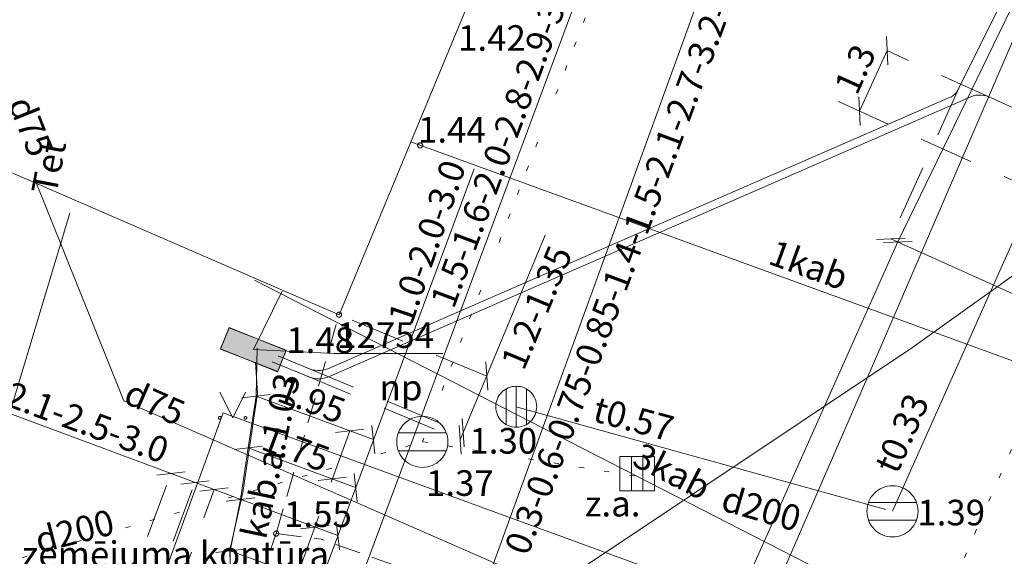
# Model space of a CAD drawing. Units: metres. Extents: x 506999 to 508002, y 315499 to 316501.
# Drawn here: x 507382 to 507401, y 315512 to 315522 of the extents above; entities that cross this region are included whole.
import ezdxf
from ezdxf.enums import TextEntityAlignment as Align

# ---------------------------------------------------------------- set-up
doc = ezdxf.new("R2010")
doc.units = ezdxf.units.M
doc.header["$MEASUREMENT"] = 0
for name, pattern in [('ADTI_0', [1000.001, 1000, -0.001]), ('ADTI_1', [0]), ('ADTI_2', [0.75, 0.5, -0.25]), ('DGN Style 2', [1.777583, 1.06655, -0.711033]), ('ELEK_VADP_ZSPR', [0]), ('LKAN_VADP_NEDR', [3.1, 0.1, -0.4, 0.1, -0.4, 0.1, -0.5, -0.5, 0.1, -0.4, 0.1, -0.4]), ('LKAN_VADP_PAST', [16, 7.5, -0.5, -0.5, 7.5]), ('SAKK_KKAN', [11, 5, -0.5, -0.5, 5]), ('SAKT_VADV_PKAB', [16.5, 2, 8.5, 6]), ('UDTK_VADP_NEDR', [2.7, 0.1, -0.4, 0.1, -0.4, 0.1, -0.3, -0.3, 0.1, -0.4, 0.1, -0.4]), ('UDTK_VADP_UDEN', [15.6, 7.5, -0.3, -0.3, 7.5])]:
    doc.linetypes.add(name, pattern=pattern)
for name, color, linetype, lineweight, true_color in [('BUVE_EKAS_####_####_#', 7, 'ADTI_0', 13, 0xffffff), ('CELI_CAPM_####_####_#', 7, 'ADTI_2', 13, 0xd200d2), ('CELI_CMAL_####_####_#', 7, 'ADTI_2', 0, 0xd200d2), ('CKOM_ZEMJ_####_####_#', 7, 'ADTI_1', 13, 0x878787), ('CKOM_ZEMJ_####_TKST_#', 7, 'ADTI_0', 0, 0x878787), ('ELEK_ELEM_####_####_#', 30, 'ADTI_0', 0, 0xff7f00), ('ELEK_ELEM_####_TKST_#', 7, 'ADTI_0', 0, 0x878700), ('ELEK_VADP_ZSPR_####_#', 7, 'ELEK_VADP_ZSPR', 0, 0x878700), ('ELEK_VADP_ZSPR_####_I', 7, 'ELEK_VADP_ZSPR', 0, 0x878700), ('ELEK_VADP_ZSPR_TKST_I', 7, 'ADTI_0', 0, 0x878700), ('LKAN_ELEM_####_####_#', 7, 'ADTI_0', 13, 0x965c00), ('LKAN_ELEM_PAST_TKST_#', 7, 'ADTI_0', 0, 0x965c00), ('LKAN_VADP_NEDR_####_#', 7, 'LKAN_VADP_NEDR', 0, 0xc0c0c0), ('LKAN_VADP_NEDR_TKST_#', 7, 'ADTI_0', 0, 0xc0c0c0), ('LKAN_VADP_PAST_####_#', 7, 'LKAN_VADP_PAST', 0, 0x965c00), ('LKAN_VADP_PAST_TKST_#', 7, 'ADTI_0', 0, 0x965c00), ('RELJ_AATZ_####_TKST_#', 7, 'ADTI_0', 0, 0xffffff), ('RELJ_ELEM_####_####_#', 7, 'ADTI_0', 13, 0xffffff), ('SAKK_KKAN_####_####_#', 5, 'SAKK_KKAN', 0, 0x0000ff), ('SAKK_KKAN_####_TKST_#', 5, 'ADTI_0', 0, 0x0000ff), ('SAKT_VADV_PKAB_####_#', 7, 'SAKT_VADV_PKAB', 0, 0x00b400), ('SAKT_VADV_PKAB_TKST_#', 7, 'ADTI_0', 0, 0x00b400), ('TERT_ELEM_####_####_#', 7, 'ADTI_0', 0, 0x780000), ('UDTK_VADP_NEDR_####_#', 7, 'UDTK_VADP_NEDR', 0, 0xc0c0c0), ('UDTK_VADP_UDEN_####_#', 7, 'UDTK_VADP_UDEN', 0, 0x00fea0), ('UDTK_VADP_UDEN_TKST_#', 7, 'ADTI_0', 0, 0x00fea0)]:
    doc.layers.add(name, color=color, linetype=linetype, lineweight=lineweight, true_color=true_color)
doc.layers.add('Level 33', color=7, linetype='Continuous', lineweight=0)
doc.styles.add('Style-Tahoma', font='tahoma.ttf')
doc.styles.add('Tahoma_05_CB', font='tahoma.ttf', dxfattribs={"height": 0.5})
doc.styles.add('Tahoma_05_LB', font='tahoma.ttf', dxfattribs={"height": 0.5})

# ---------------------------------------------------------------- blocks, each defined once
blk = doc.blocks.new('ELSKAP_1')
at = {"layer": 'ELEK_ELEM_####_####_#', "color": 56, "linetype": 'ADTI_0', "lineweight": 0, "ltscale": 0.7, "true_color": 0x878700}
blk.add_lwpolyline([(-0.6, 0.225), (0.6, 0.225), (0.6, -0.225), (-0.6, -0.225)], close=True, dxfattribs=at)
at = {"layer": 'ELEK_ELEM_####_####_#', "color": 56, "linetype": 'ADTI_0', "lineweight": 0, "ltscale": 0.7, "true_color": 0x878700, "extrusion": (0, 0, -1)}
blk.add_solid([(0.6, 0.225), (-0.6, 0.225), (0.6, -0.225), (-0.6, -0.225)], dxfattribs=at)
blk = doc.blocks.new('MAURS')
at = {"layer": 'TERT_ELEM_####_####_#', "color": 92, "linetype": 'ADTI_0', "lineweight": 0, "ltscale": 0.7}
for p, q in [((-0.25, 0.5), (0, 0)), ((0, 0), (0.25, 0.5))]:
    blk.add_line(p, q, dxfattribs=at)
for centre, radius in [((-0.25, 0), 0.028), ((0.25, 0), 0.0263)]:
    blk.add_circle(centre, radius, dxfattribs=at)
blk = doc.blocks.new('AGULIJA_1')
at = {"layer": 'LKAN_ELEM_####_####_#', "color": 34, "linetype": 'ADTI_0', "lineweight": 13, "ltscale": 0.7, "true_color": 0x965c00}
for p, q in [((0, -0.4), (0, 0.4)), ((-0.2, -0.346), (-0.2, 0.346)), ((0.2, -0.346), (0.2, 0.346))]:
    blk.add_line(p, q, dxfattribs=at)
blk.add_circle((0, 0), 0.4, dxfattribs=at)
blk = doc.blocks.new('LKAKA_3')
at = {"layer": 'LKAN_ELEM_####_####_#', "color": 34, "linetype": 'ADTI_0', "lineweight": 13, "ltscale": 0.7, "true_color": 0x965c00}
for p, q in [((-0.468, 0.175), (0.468, 0.175)), ((-0.468, -0.175), (0.468, -0.175))]:
    blk.add_line(p, q, dxfattribs=at)
blk.add_circle((0, 0), 0.5, dxfattribs=at)
blk = doc.blocks.new('KGULIJA_2')
at = {"layer": 'LKAN_ELEM_####_####_#', "color": 34, "linetype": 'ADTI_0', "lineweight": 13, "ltscale": 0.7, "true_color": 0x965c00}
for p, q in [((-0.113, 0.337), (-0.113, -0.338)), ((0.112, 0.337), (0.112, -0.338))]:
    blk.add_line(p, q, dxfattribs=at)
blk.add_lwpolyline([(-0.338, 0.337), (0.337, 0.337), (0.337, -0.338), (-0.338, -0.338)], close=True, dxfattribs=at)
blk = doc.blocks.new('PKT_3')
at = {"layer": 'RELJ_ELEM_####_####_#', "color": 7, "linetype": 'ADTI_0', "lineweight": 13, "ltscale": 0.7}
blk.add_circle((0, 0), 0.05, dxfattribs=at)
blk = doc.blocks.new('ELSKAP_2')
at = {"layer": 'ELEK_ELEM_####_####_#', "color": 56, "linetype": 'ADTI_0', "lineweight": 0, "ltscale": 0.7, "true_color": 0x878700}
blk.add_lwpolyline([(-0.6, 0.225), (0.6, 0.225), (0.6, -0.225), (-0.6, -0.225)], close=True, dxfattribs=at)
at = {"layer": 'ELEK_ELEM_####_####_#', "color": 56, "linetype": 'ADTI_0', "lineweight": 0, "ltscale": 0.7, "true_color": 0x878700, "extrusion": (0, 0, -1)}
blk.add_solid([(0.6, 0.225), (-0.6, 0.225), (0.6, -0.225), (-0.6, -0.225)], dxfattribs=at)

msp = doc.modelspace()

# ---------------------------------------------------------------- linework, layer by layer
at = {"layer": 'BUVE_EKAS_####_####_#'}
for p, q in [((507422.429, 315599.008), (507388.071, 315516.337)), ((507388.071, 315516.337), (507380.135, 315519.774))]:
    msp.add_line(p, q, dxfattribs=at)
at = {"layer": 'CELI_CAPM_####_####_#'}
msp.add_line((507392.012, 315510.42), (507387.721, 315511.95), dxfattribs=at)
at = {"layer": 'CELI_CMAL_####_####_#'}
msp.add_line((507384.948, 315506.827), (507386.843, 315512.059), dxfattribs=at)
for points in [[(507386.843, 315512.059), (507388.071, 315516.337)], [(507386.843, 315512.059), (507387.721, 315511.95)]]:
    msp.add_lwpolyline(points, dxfattribs=at)
at = {"layer": 'CKOM_ZEMJ_####_####_#'}
for p, q in [((507385.804, 315514.417), (507383.225, 315507.36)), ((507394.418, 315511.27), (507385.804, 315514.417))]:
    msp.add_line(p, q, dxfattribs=at)
at = {"layer": 'ELEK_ELEM_####_TKST_#'}
msp.add_lwpolyline([(507386.397, 315515.653), (507387.979, 315515.576), (507390.102, 315515.576)], dxfattribs=at)
at = {"layer": 'ELEK_VADP_ZSPR_####_#'}
for p, q in [((507398.992, 315517.758), (507404.623, 315529.355)), ((507400.165, 315520.727), (507404.485, 315529.414)), ((507398.992, 315517.758), (507392.943, 315504.191))]:
    msp.add_line(p, q, dxfattribs=at)
at = {"layer": 'ELEK_VADP_ZSPR_####_#', "flags": 128}
for points in [[(507400.419, 315520.597), (507387.852, 315515.116)], [(507387.85, 315515.279), (507400.017, 315520.585)], [(507400.82, 315520.575), (507405.063, 315518.646)], [(507402.831, 315518.238), (507399.238, 315515.669)], [(507386.397, 315515.653), (507386.961, 315516.798)], [(507386.472, 315515.691), (507386.451, 315514.746), (507386.298, 315513.736), (507386.145, 315512.726), (507385.941, 315511.723), (507385.962, 315510.02), (507385.695, 315509.259)], [(507399.238, 315515.669), (507392.81, 315511.376)], [(507386.767, 315515.415), (507387.437, 315515.139)], [(507386.881, 315515.53), (507387.46, 315515.292)]]:
    msp.add_lwpolyline(points, dxfattribs=at)
at = {"layer": 'ELEK_VADP_ZSPR_####_#', "extrusion": (0, 0, -1)}
for centre, radius, start, end in [((-507399.897, 315520.86), 0.3, 206.4393, 246.4359), ((-507400.595, 315520.139), 0.491, 68.9821, 117.2319), ((-507387.67, 315515.746), 0.5, 248.9075, 294.8862), ((-507387.672, 315515.616), 0.532, 250.1717, 296.1503)]:
    msp.add_arc(centre, radius, start, end, dxfattribs=at)
at = {"layer": 'ELEK_VADP_ZSPR_####_I', "flags": 128}
msp.add_lwpolyline([(507386.295, 315508.591), (507385.929, 315508.727), (507385.776, 315508.857), (507385.688, 315509.015), (507385.672, 315509.144), (507385.703, 315509.283), (507385.976, 315510.056), (507385.934, 315511.732), (507386.189, 315512.864), (507386.476, 315514.795), (507386.438, 315515.408)], dxfattribs=at)
at = {"layer": 'Level 33', "linetype": 'Continuous'}
msp.add_line((507395.616, 315523.944), (507388.525, 315504.407), dxfattribs=at)
at = {"layer": 'Level 33'}
msp.add_line((507392.863, 315522.911), (507387.328, 315508.019), dxfattribs=at)
at = {"layer": 'Level 33', "color": 7, "linetype": 'Continuous', "lineweight": 0}
for p, q in [((507398.77, 315521.776), (507398.795, 315521.218)), ((507398.782, 315521.497), (507398.246, 315520.312)), ((507398.234, 315520.592), (507398.259, 315520.033)), ((507390.712, 315519.188), (507387.699, 315511.082)), ((507390.439, 315513.891), (507392.101, 315517.89)), ((507398.576, 315517.809), (507399.134, 315517.831)), ((507398.712, 315517.747), (507399.271, 315517.769)), ((507398.855, 315517.82), (507406.424, 315514.396)), ((507390.977, 315514.859), (507390.938, 315515.416)), ((507379.958, 315515.026), (507388.047, 315512.019)), ((507386.173, 315514.714), (507386.728, 315514.779)), ((507386.451, 315514.746), (507388.744, 315513.894)), ((507390.477, 315514.308), (507390.516, 315513.751)), ((507388.001, 315514.034), (507388.556, 315514.099)), ((507388.774, 315513.616), (507388.714, 315514.172)), ((507390.42, 315514.17), (507390.459, 315513.612)), ((507386.02, 315513.704), (507386.575, 315513.769)), ((507386.298, 315513.736), (507388.396, 315512.956)), ((507385.063, 315513.264), (507384.508, 315513.199)), ((507385.532, 315513.09), (507384.976, 315513.025)), ((507387.66, 315513.094), (507388.216, 315513.159)), ((507388.426, 315512.679), (507388.366, 315513.234)), ((507385.907, 315512.95), (507385.352, 315512.886)), ((507386.422, 315512.759), (507385.867, 315512.694)), ((507387.32, 315512.154), (507387.875, 315512.219)), ((507388.077, 315511.741), (507388.017, 315512.297)), ((507386.218, 315511.755), (507385.663, 315511.69)), ((507385.941, 315511.723), (507388.522, 315510.788))]:
    msp.add_line(p, q, dxfattribs=at)
at = {"layer": 'Level 33', "color": 7, "linetype": 'DGN Style 2', "lineweight": 0}
for p, q in [((507400.82, 315520.575), (507398.782, 315521.497)), ((507400.214, 315520.824), (507398.855, 315517.82)), ((507397.831, 315520.501), (507404.653, 315517.414)), ((507390.957, 315515.138), (507388.071, 315516.337)), ((507387.369, 315515.329), (507390.497, 315514.029)), ((507387.311, 315515.191), (507390.439, 315513.891)), ((507388.279, 315514.067), (507387.257, 315511.246)), ((507383.089, 315508.668), (507384.786, 315513.231)), ((507383.606, 315507.354), (507385.629, 315512.918)), ((507384.209, 315510.246), (507385.254, 315513.057))]:
    msp.add_line(p, q, dxfattribs=at)
at = {"layer": 'LKAN_VADP_NEDR_####_#'}
for p, q in [((507396.041, 315530.352), (507389.7, 315513.852)), ((507377.939, 315510.447), (507389.7, 315513.852)), ((507389.7, 315513.852), (507393.927, 315513.172))]:
    msp.add_line(p, q, dxfattribs=at)
at = {"layer": 'LKAN_VADP_PAST_####_#'}
for p, q in [((507398.889, 315512.494), (507405.257, 315526.774)), ((507391.535, 315514.538), (507398.889, 315512.494))]:
    msp.add_line(p, q, dxfattribs=at)
at = {"layer": 'SAKK_KKAN_####_####_#'}
msp.add_line((507381.366, 315513.53), (507382.894, 315518.611), dxfattribs=at)
at = {"layer": 'SAKT_VADV_PKAB_####_#', "flags": 128}
for points in [[(507389.474, 315519.713), (507430.669, 315504.727)], [(507386.416, 315517.01), (507401.072, 315509.5)]]:
    msp.add_lwpolyline(points, dxfattribs=at)
at = {"layer": 'UDTK_VADP_NEDR_####_#'}
msp.add_line((507438.955, 315600.336), (507396.578, 315503.06), dxfattribs=at)
at = {"layer": 'UDTK_VADP_UDEN_####_#'}
for p, q in [((507385.136, 315514.097), (507383.863, 315514.653)), ((507399.344, 315507.889), (507385.136, 315514.097))]:
    msp.add_line(p, q, dxfattribs=at)
for points in [[(507398.734, 315515.876), (507405.302, 315531.131)], [(507383.863, 315514.653), (507382.132, 315518.967)], [(507393.584, 315504.028), (507398.734, 315515.876)]]:
    msp.add_lwpolyline(points, dxfattribs=at)

# ---------------------------------------------------------------- block references
at = {"layer": 'ELEK_ELEM_####_####_#', "color": 56, "linetype": 'ADTI_0', "lineweight": 0, "ltscale": 3.43, "true_color": 0x878700, "rotation": 337.8600973992311}
msp.add_blockref('ELSKAP_2', (507386.397, 315515.653), dxfattribs=at)
at = {"layer": 'ELEK_ELEM_####_####_#', "color": 56, "linetype": 'ADTI_0', "lineweight": 0, "ltscale": 0.7, "true_color": 0x878700, "rotation": 338.4186239664625}
msp.add_blockref('ELSKAP_1', (507386.397, 315515.653), dxfattribs=at)
at = {"layer": 'LKAN_ELEM_####_####_#', "color": 34, "linetype": 'ADTI_0', "lineweight": 13, "ltscale": 0.7, "true_color": 0x965c00}
for name, p in [('AGULIJA_1', (507391.535, 315514.538)), ('LKAKA_3', (507389.7, 315513.852)), ('KGULIJA_2', (507393.899, 315513.229)), ('LKAKA_3', (507398.889, 315512.494))]:
    msp.add_blockref(name, p, dxfattribs=at)
at = {"layer": 'RELJ_ELEM_####_####_#', "color": 7, "linetype": 'ADTI_0', "lineweight": 13, "ltscale": 0.7, "true_color": 0xffffff}
for p in [(507389.657, 315519.646), (507388.071, 315516.337), (507386.843, 315512.059)]:
    msp.add_blockref('PKT_3', p, dxfattribs=at)
at = {"layer": 'TERT_ELEM_####_####_#', "color": 92, "linetype": 'ADTI_0', "lineweight": 0, "ltscale": 0.7, "true_color": 0x00e100}
msp.add_blockref('MAURS', (507385.992, 315514.321), dxfattribs=at)

# ---------------------------------------------------------------- texts
at = {"layer": 'CKOM_ZEMJ_####_TKST_#', "style": 'Tahoma_05_LB'}
msp.add_text('zemējuma kontūra', height=0.5, dxfattribs=at).set_placement((507381.869, 315511.404))
at = {"layer": 'ELEK_ELEM_####_TKST_#', "style": 'Tahoma_05_LB'}
msp.add_text('12754', height=0.5, dxfattribs=at).set_placement((507388.033, 315515.531), align=Align.BOTTOM_LEFT)
at = {"layer": 'ELEK_VADP_ZSPR_TKST_I', "style": 'Tahoma_05_CB'}
msp.add_text('kab.a.1.03', height=0.5, rotation=78.093, dxfattribs=at).set_placement((507387.13, 315513.494), align=Align.BOTTOM_CENTER)
at = {"layer": 'Level 33', "linetype": 'Continuous', "style": 'Style-Tahoma'}
msp.add_text('0.3-0.6-0.75-0.85-1.4-1.5-2.1-2.7-3.2-3.35', height=0.5, rotation=69.6098, dxfattribs=at).set_placement((507393.98, 315517.574), align=Align.CENTER)
at = {"layer": 'Level 33', "style": 'Style-Tahoma'}
msp.add_text('1.5-1.6-2.0-2.8-2.9-3.0', height=0.5, rotation=69.6098, dxfattribs=at).set_placement((507391.508, 315519.648), align=Align.CENTER)
at = {"layer": 'Level 33', "color": 7, "linetype": 'Continuous', "lineweight": 0, "style": 'Style-Tahoma'}
for s, rotation, p in [('1.3', 65.6575, (507398.387, 315521.032)), ('1.0-2.0-3.0', 71.1683, (507390.026, 315517.675)), ('1.55-2.1-2.5-3.0', 339.6098, (507382.331, 315514.27)), ('1.95', 339.6098, (507387.449, 315514.428)), ('1.75', 339.6098, (507387.14, 315513.484))]:
    msp.add_text(s, height=0.5, rotation=rotation, dxfattribs=at).set_placement(p, align=Align.CENTER)
msp.add_text('1.2-1.35', height=0.5, rotation=67.4323, dxfattribs=at).set_placement((507391.933, 315516.478), align=Align.MIDDLE_CENTER)
at = {"layer": 'LKAN_ELEM_PAST_TKST_#'}
for s, style, p in [('np', 'Tahoma_05_LB', (507388.864, 315515.163)), (' 1.30', 'Style-Tahoma', (507390.466, 315514.121)), (' 1.37', 'Style-Tahoma', (507389.618, 315513.296)), (' 1.39', 'Style-Tahoma', (507399.221, 315512.719))]:
    msp.add_text(s, height=0.5, dxfattribs=dict(at, style=style)).set_placement(p, align=Align.TOP_LEFT)
at = {"layer": 'LKAN_ELEM_PAST_TKST_#', "style": 'Tahoma_05_LB'}
msp.add_text('z.a.', height=0.5, dxfattribs=at).set_placement((507392.876, 315512.393))
at = {"layer": 'LKAN_VADP_NEDR_TKST_#', "style": 'Tahoma_05_CB'}
msp.add_text('d200', height=0.5, rotation=14.3853, dxfattribs=at).set_placement((507382.962, 315511.864), align=Align.CENTER)
at = {"layer": 'LKAN_VADP_PAST_TKST_#', "style": 'Tahoma_05_CB'}
for s, rotation, p in [('t0.57', 344.9623, (507393.765, 315514.059)), ('t0.33', 66.0672, (507399.3, 315513.918)), ('d200', 343.8689, (507396.257, 315512.307))]:
    msp.add_text(s, height=0.5, rotation=rotation, dxfattribs=at).set_placement(p, align=Align.CENTER)
at = {"layer": 'RELJ_AATZ_####_TKST_#', "style": 'Style-Tahoma'}
for s, p in [(' 1.42', (507390.245, 315521.994)), (' 1.44', (507389.463, 315520.201)), (' 1.48', (507386.888, 315516.088)), (' 1.55', (507386.843, 315512.687))]:
    msp.add_text(s, height=0.5, dxfattribs=at).set_placement(p, align=Align.TOP_LEFT)
at = {"layer": 'SAKK_KKAN_####_TKST_#', "style": 'Tahoma_05_CB'}
msp.add_text('Tet', height=0.5, rotation=79.214, dxfattribs=at).set_placement((507382.642, 315519.173), align=Align.CENTER)
at = {"layer": 'SAKT_VADV_PKAB_TKST_#', "style": 'Tahoma_05_CB'}
for s, rotation, p in [('1kab', 340.0105, (507397.166, 315517.074)), ('3kab', 332.8683, (507394.468, 315513.053))]:
    msp.add_text(s, height=0.5, rotation=rotation, dxfattribs=at).set_placement(p, align=Align.CENTER)
at = {"layer": 'UDTK_VADP_UDEN_TKST_#', "style": 'Style-Tahoma'}
for rotation, p in [(291.8564, (507381.813, 315519.923)), (336.3974, (507384.371, 315514.389))]:
    msp.add_text('d75', height=0.5, rotation=rotation, dxfattribs=at).set_placement(p, align=Align.CENTER)

doc.saveas('drawing.dxf')
